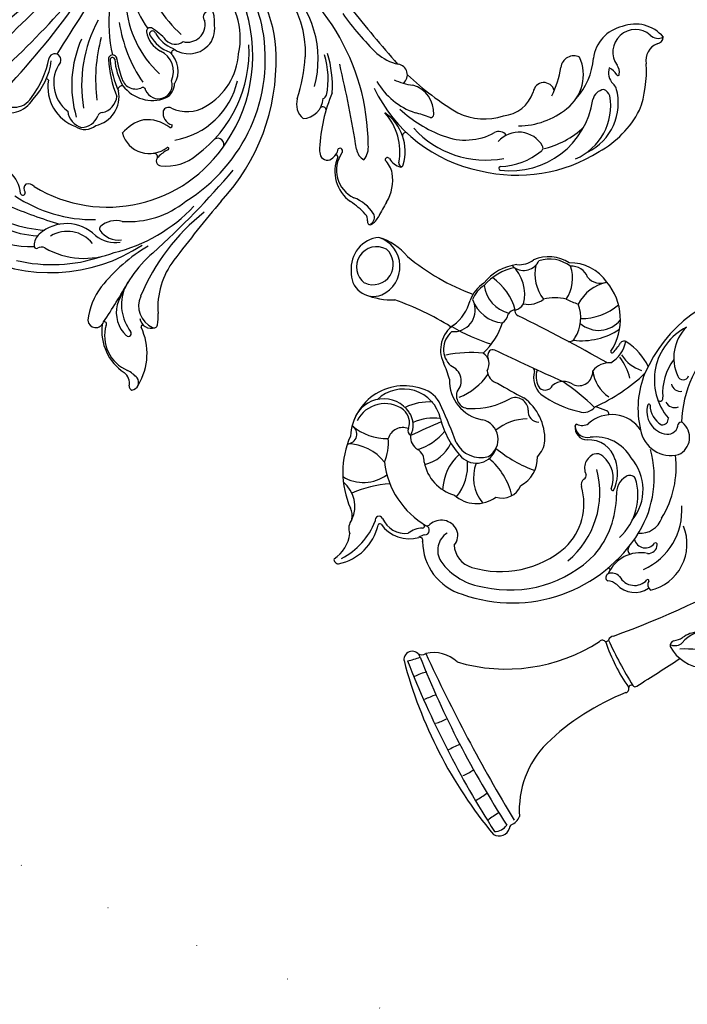
# Model space of a CAD drawing. Units: millimetres. Extents: x 2082 to 8382, y 1116 to 2601.
# Drawn here: x 2893 to 3113, y 1286 to 1611 of the extents above; entities that cross this region are included whole.
import ezdxf

# ---------------------------------------------------------------- set-up
doc = ezdxf.new("R2010")
doc.units = ezdxf.units.MM
doc.linetypes.add('DOT', pattern=[6.35, 0, -6.35])
doc.layers.add('A-04.尺寸標註', color=4, linetype='Continuous')
doc.layers.add('H-06.木作(細線)', color=8, linetype='Continuous')
doc.styles.add('新細明體', font='PMingLiU.ttf')
doc.dimstyles.new('5', dxfattribs={"dimtxt": 12.5, "dimasz": 3.75, "dimexe": 2.5, "dimexo": 2.5, "dimgap": 1.5, "dimtad": 2, "dimdec": 0, "dimtxsty": '新細明體', "dimblk": 'ARCHTICK', "dimcen": 5, "dimclrd": 8, "dimclre": 8, "dimclrt": 4, "dimadec": 0, "dimazin": 0, "dimtfac": 1, "dimtdec": 0, "dimtix": 1, "dimtmove": 2, "dimatfit": 3, "dimldrblk": 'OPEN90', "dimfxl": 1.25, "dimlwd": 9, "dimlwe": 9, "dimarcsym": 0})

# ---------------------------------------------------------------- blocks, each defined once
blk = doc.blocks.new('_ArchTick')
at = {"color": 0, "linetype": 'ByBlock', "const_width": 0.15}
blk.add_lwpolyline([(-0.5, -0.5), (0.5, 0.5)], dxfattribs=at)
blk = doc.blocks.new('*D30')
at = {"layer": 'A-04.尺寸標註', "color": 8, "lineweight": 9, "ltscale": 0.5, "transparency": 16777216}
blk.add_line((3494.14, 1339.96), (2879.12, 2455.99), dxfattribs=at)
at = {"layer": 'DEFPOINTS', "color": 0, "ltscale": 0.5, "transparency": 16777216}
for p in [(2879.12, 2455.99), (3494.14, 1339.96)]:
    blk.add_point(p, dxfattribs=at)
at = {"layer": 'A-04.尺寸標註', "color": 8, "lineweight": 9, "ltscale": 0.5, "transparency": 16777216, "xscale": 3.75, "yscale": 3.75, "zscale": 3.75}
for p, rotation in [((2879.12, 2455.99), 118.8583932550694), ((3494.14, 1339.96), 298.8583932550694)]:
    blk.add_blockref('_ArchTick', p, dxfattribs=dict(at, rotation=rotation))
at = {"layer": 'A-04.尺寸標註', "color": 4, "ltscale": 0.5, "transparency": 16777216, "insert": (2863.75, 2483.88), "char_height": 12.5, "attachment_point": 5, "rotation": 298.8584, "style": '新細明體'}
blk.add_mtext('∅1274', dxfattribs=at)
blk = doc.blocks.new('_Open90')
at = {"color": 0, "linetype": 'ByBlock', "lineweight": -2}
for p, q in [((0, 0), (-1, 0)), ((-0.5, 0.5), (0, 0)), ((0, 0), (-0.5, -0.5))]:
    blk.add_line(p, q, dxfattribs=at)
blk = doc.blocks.new('WC-99196')
at = {"color": 8}
for centre, radius, start, end in [((29962.39, 3198.09), 54.73, 106.9461, 168.5208), ((29879.3, 3243.67), 2.5, 141.3081, 263.3152), ((29877.97, 3244.01), 1.37, 42.747, 117.0908), ((29882.59, 3247.15), 4.24, 211.4508, 278.734), ((29956.95, 3212.86), 31.84, 75.8959, 137.0282), ((29896.58, 3247.38), 20.1, 194.0196, 250.3968), ((29879.65, 3251.8), 10.64, 266.5561, 287.9853), ((29887.6, 3230.17), 12.43, 28.6449, 112.0738), ((29886.48, 3226.59), 16.7, 38.439, 101.2105), ((29961.1, 3198.71), 50.74, 121.5796, 153.6692), ((29902.23, 3237.19), 2.69, 50.6316, 207.3817), ((29886.06, 3225.24), 22.72, 7.8634, 38.1264), ((29899.2, 3236.23), 0.702, 188.531, 336.9718), ((30109, 3277.78), 213.29, 191.3092, 195.4923), ((29955.98, 3208.69), 30.57, 110.6803, 132.5305), ((29891.45, 3232.85), 0.999, 95.8763, 264.3357), ((29891.67, 3223.32), 10.53, 31.1676, 91.7375), ((29889.41, 3217.35), 14.64, 24.0649, 82.3848), ((29937.67, 3207.14), 26.15, 105.1656, 157.0876), ((29930.07, 3234.75), 2.49, 287.6676, 346.2969), ((29933.22, 3233.94), 0.759, 28.7063, 162.7899), ((29929.99, 3230.63), 5.36, 357.8611, 43.3241), ((29963.33, 3195.9), 43.04, 115.7212, 131.0573), ((29889.59, 3227.92), 0.58, 300.8912, 65.1982), ((29863.56, 3211.36), 41, 355.8517, 25.1305), ((29852.44, 3221.96), 56.49, 345.5351, 6.4865), ((29921.88, 3230.85), 10.69, 264.1164, 346.0887), ((29921.82, 3231.19), 13.54, 270.4492, 356.7767), ((30014.89, 3070.01), 173.92, 112.1698, 118.1357), ((29887.48, 3224.78), 1.1, 106.6944, 216.9449), ((29889.94, 3223.59), 3.83, 54.3147, 153.2464), ((29889.92, 3218.52), 7.81, 20.7275, 110.6859), ((29958.94, 3181.64), 46.45, 101.1445, 135.8361), ((29948.79, 3224.66), 0.786, 58.9776, 237.3509), ((29956.27, 3234.11), 11.28, 231.1057, 311.7646), ((29896.55, 3230.42), 11.78, 212.3381, 230.8782), ((29947.84, 3223.2), 2.65, 264.7703, 331.0808), ((29948.05, 3221.91), 2.11, 0.12, 81.5543), ((29872.52, 3201.85), 25.55, 7.341, 49.476), ((29832.74, 3194.79), 69.72, 353.4813, 22.3309), ((29958.67, 3175.29), 46.61, 103.7458, 192.2327), ((29959.49, 3189.36), 53.75, 148.6557, 181.5638), ((29923.01, 3207.09), 10.62, 95.8369, 143.052), ((29920.89, 3207.71), 7.85, 80.8651, 140.8888), ((29921.85, 3214.52), 0.982, 0.7185, 73.2965), ((29915.03, 3214.89), 7.82, 300.0251, 357.3325), ((29977.08, 3202.73), 9.1, 106.1391, 194.0322), ((29975.62, 3201.99), 6.8, 77.4409, 193.2211), ((30184.21, 3193.57), 280.15, 176.9668, 184.7579), ((29938.33, 3185.74), 29.62, 130.9003, 174.3734), ((29432.85, 3141.46), 469.35, 4.7498, 7.7947), ((30248.06, 3212.68), 271.18, 181.8196, 189.8735), ((30251.84, 3188.62), 269.89, 176.6834, 183.7926), ((29718.67, 3188.62), 269.89, 356.2074, 3.3166), ((29722.45, 3212.68), 271.18, 350.1265, 358.1804), ((29990.71, 3201.02), 22.46, 181.2574, 217.8748), ((30000.97, 3205.05), 32.31, 188.2163, 213.7759), ((29952.87, 3191.6), 5.37, 99.7393, 176.1023), ((29954.88, 3191.69), 6.13, 137.9076, 204.1722), ((29953.34, 3189.77), 6.74, 53.4497, 116.5701), ((29957.82, 3184.26), 13.94, 35.9241, 114.8793), ((29936.24, 3161.9), 37.14, 20.7933, 61.4593), ((29958.93, 3183.56), 11.73, 9.3179, 97.6935), ((29969.41, 3193.09), 0.727, 245.4657, 312.9091), ((29955.71, 3186.67), 9.76, 147.116, 236.338), ((29928.89, 3154.37), 44.4, 16.3434, 54.9795), ((29962.47, 3175.86), 55.12, 166.5865, 235.2715), ((29932.65, 3173.89), 15.67, 128.4863, 175.1274), ((29923.98, 3184.96), 1.61, 352.4107, 132.2086), ((29935, 3179.39), 9.33, 61.3551, 173.5702), ((29926.4, 3186.24), 13.15, 329.3603, 5.8471), ((29954.33, 3184.1), 6.31, 148.1781, 217.8573), ((29947.73, 3188.55), 1.67, 317.8908, 21.9344), ((29972.36, 3186.16), 1.99, 200.5173, 28.0491), ((29913.28, 3184.47), 12.3, 342.6706, 1.2979), ((29926.61, 3185.69), 1.17, 207.7631, 327.6859), ((29920.3, 3143.45), 53.58, 29.8412, 52.2337), ((29301.42, 3022.56), 690.97, 10.90857, 13.54101), ((29968.52, 3182.96), 67.98, 182.2183, 226.6861), ((29925.37, 3180.61), 0.398, 150.6685, 334.0597), ((29928.22, 3187.32), 12.27, 277.3596, 320.6456), ((29934.58, 3144.99), 38.22, 48.4208, 67.2622), ((29946.6, 3162.13), 25.64, 144.8161, 212.1451), ((29948.77, 3164.25), 12.22, 82.2647, 155.817), ((29939.53, 3148.93), 31.51, 50.9918, 70.0322), ((29949.3, 3177.6), 1.67, 311.8465, 26.6728), ((29945.45, 3157.17), 19.82, 48.6377, 75.5079), ((29959.16, 3169.03), 42.58, 171.6421, 227.9622), ((29930.02, 3174.59), 0.599, 112.5186, 255.0496), ((29931.85, 3170.47), 4.07, 35.4287, 119.2731), ((29950.07, 3170.65), 4.85, 58.1239, 154.259), ((29940.73, 3148.82), 28.55, 52.6157, 65.3679), ((29959, 3172.54), 1.4, 227.8186, 47.9322), ((29958.92, 3172.75), 0.795, 242.9142, 55.5698), ((29937.8, 3159.09), 11.82, 109.1381, 166.6499), ((29933.38, 3172.11), 1.93, 286.5674, 21.8879), ((29942.33, 3167.89), 4.55, 67.0239, 243.0603), ((29944.74, 3172.81), 0.967, 228.9458, 356.9275), ((29937.57, 3123.7), 48.09, 53.666, 79.1478), ((29938.13, 3135.43), 42.28, 16.0432, 58.7948), ((29914.66, 3167.9), 2, 196.0095, 346.977), ((29942.74, 3167.56), 5.39, 161.6215, 225.2376), ((29963.25, 3175.19), 51.07, 191.0457, 244.9336), ((29946.87, 3165.92), 8.33, 194.106, 272.9654), ((29947.24, 3166.55), 7.49, 201.3698, 289.6396), ((29946.35, 3131.44), 33.62, 48.4466, 92.7676), ((29947.5, 3156.27), 21.91, 165.3305, 220.8716), ((29946.01, 3156.69), 1.04, 304.1184, 59.5121), ((29952.54, 3146.21), 12.53, 75.5288, 114.7292), ((29952.04, 3144.73), 12.17, 75.3663, 112.2925), ((29952.37, 3150.94), 8.96, 54.6595, 106.9974), ((29955.61, 3157.36), 0.983, 240.0203, 86.4999), ((29956.84, 3157.32), 1.17, 292.0825, 52.4631), ((29954.22, 3130.58), 26.85, 31.1749, 81.9161), ((29948.75, 3147.27), 8.83, 98.6157, 180.3902), ((29950.86, 3151.46), 4.21, 87.3992, 172.2433), ((29952.41, 3175.18), 19.56, 266.0036, 284.4148), ((29865.84, 3149.25), 5.88, 164.2816, 200.6157), ((29861.03, 3150.42), 0.95, 27.6902, 153.5563), ((29862.93, 3150.27), 2.6, 165.8493, 253.4841), ((29863.98, 3152.32), 2.56, 214.5769, 270.4086), ((29864.82, 3178.3), 28.55, 268.3451, 281.1937), ((29872.47, 3138.34), 12.13, 21.4909, 100.0073), ((29949.67, 3147.01), 5.84, 120.6903, 235.4322), ((29950.96, 3103.1), 47.77, 64.0789, 92.6702), ((29547.37, 3054.53), 326.39, 15.5534, 16.4913), ((29865.12, 3159.7), 12.27, 256.1865, 295.8923), ((29873.75, 3139), 10.19, 11.2963, 108.6708), ((29947.73, 3147.29), 7.81, 180.6111, 233.9579), ((29889.48, 3143.68), 4.85, 166.7802, 215.4964), ((29887.12, 3144.34), 2.41, 54.4316, 169.2003), ((29886.33, 3142.22), 4.63, 38.0358, 61.7333), ((29850.2, 3108.89), 53.78, 22.1961, 42.2914), ((29875.64, 3145.51), 14.26, 194.0693, 234.1391), ((29884.64, 3140.98), 0.899, 178.8576, 353.0147), ((29884.15, 3143.19), 0.56, 225.5227, 340.8075), ((29906, 3137.31), 7.03, 138.0282, 221.3987), ((29901.19, 3135.71), 6.32, 28.4304, 93.7653), ((29951.04, 3154.68), 23.81, 212.3713, 273.1952), ((29951, 3147.08), 9.95, 217.8345, 291.771), ((29946.28, 3140.16), 2.04, 330.0297, 87.8586), ((29878.37, 3132.86), 4.76, 54.1767, 106.865), ((29883.43, 3138.05), 6.47, 185.6644, 231.8025), ((29962.23, 3167.86), 62.67, 207.7032, 220.5773), ((30110.21, 3452.72), 390.29, 234.0638, 238.2635), ((29898.12, 3135.44), 1.11, 230.4253, 358.018), ((29869.69, 3125.6), 5.82, 74.114, 120.3494), ((29872.22, 3141.75), 9.23, 237.6412, 268.1784), ((29871.46, 3131.94), 0.759, 256.9421, 51.2494), ((29930.88, 3185.01), 73.19, 225.3301, 287.1329), ((29902.68, 3131.94), 2.09, 159.7891, 204.9971), ((29922.78, 3145.53), 26.32, 213.3436, 242.6931), ((29935.38, 3148.97), 34.37, 209.8367, 272.7702), ((29951.36, 3163.71), 42.22, 225.705, 275.3146), ((29867.52, 3129.93), 1.04, 137.9408, 210.7374), ((29867.2, 3129.25), 1.17, 36.4201, 125.5061), ((29880.19, 3136.76), 15.43, 208.4888, 280.5058), ((29884.11, 3140.95), 19.39, 214.5608, 266.7206), ((29927.95, 3154.08), 37.43, 221.6604, 241.7482), ((29948.78, 3155.23), 30.36, 234.326, 277.4684), ((29938.13, 3148.23), 31.61, 221.9734, 304.8058), ((29874.72, 3071.74), 49.43, 70.4259, 123.815), ((29872.93, 3122.08), 0.979, 292.5639, 50.6381), ((29871.27, 3086.32), 32.2, 87.4431, 145.5853), ((29881.74, 3075.05), 42.18, 91.8196, 114.7739), ((29886.2, 3093.79), 23.11, 74.8761, 116.1311), ((29873.35, 3069.58), 50.52, 121.1553, 167.3122), ((29871.86, 3095.21), 19.74, 113.2463, 164.0541), ((29871.99, 3111.3), 1.03, 123.4725, 222.1849), ((29859.21, 3141.4), 31.69, 292.6645, 302.0256), ((29895.29, 3092.9), 19.96, 109.4936, 128.0928), ((29843.09, 3107.56), 0.589, 321.6082, 124.5149), ((29878.35, 3116.96), 9.55, 221.7111, 298.9677), ((29889.17, 3109.96), 3.52, 172.9973, 306.9675), ((29899.95, 3093.26), 16.36, 94.2076, 121.9483), ((29900.14, 3014.87), 94.72, 80.3238, 90.8426), ((29859.53, 3086.43), 27.35, 127.8147, 216.8748), ((29860.49, 3091.69), 22.97, 137.5292, 173.9353), ((29889.47, 3011.88), 95.63, 91.7374, 104.2126), ((29843.18, 2431.01), 677.99, 83.86714, 85.91347), ((29840.98, 3101.22), 8.97, 254.2248, 3.8157), ((29872.92, 3085.34), 20.45, 109.8021, 152.9122), ((29849.81, 3101.71), 3.25, 265.0581, 340.6174), ((29862.15, 3077.82), 28.81, 147.8232, 178.6766), ((29838.83, 3093.77), 1.22, 163.8044, 256.6263), ((29867.51, 3075.28), 26.1, 135.7074, 173.7097), ((29863.57, 3087.31), 11.5, 140.3395, 206.6194), ((29845.56, 3080.74), 19.09, 158.1372, 234.7458), ((29843.6, 3077.59), 17.97, 160.7494, 240.6692), ((29850.5, 3079.96), 3.54, 239.9914, 38.1603), ((29855.38, 3071.52), 32.63, 163.7036, 197.5947), ((29855.72, 3076.5), 14.25, 173.3888, 248.979), ((29877.25, 3088.2), 30.67, 198.0962, 216.5132), ((29864.74, 3075.03), 23.03, 183.1583, 220.0146), ((29833.94, 3067.74), 4.35, 322.6822, 31.6466), ((29849.23, 3067.27), 4.3, 288.7661, 38.4815), ((29836.03, 3068.21), 3.4, 244.0968, 293.7294), ((29856.09, 3075.83), 34.82, 204.0141, 229.7285), ((29836.29, 3064.96), 3.38, 243.9442, 275.617), ((29836.76, 3056.68), 4.92, 24.9604, 91.7068), ((29837.57, 3052.67), 12.16, 327.3597, 38.3851), ((29837.67, 3058.27), 0.422, 65.1898, 233.7976), ((29840.39, 3059.91), 3.57, 213.6999, 263.8639), ((29839.37, 3064.42), 5.96, 255.1979, 288.1689), ((29838.77, 3049.02), 7.45, 274.2168, 80.4371), ((29830.22, 3044.36), 5.93, 335.9099, 55.5595), ((29836.85, 3050.93), 11.97, 264.7951, 336.237), ((29837.62, 3040.56), 2.41, 144.9918, 219.8536), ((29839.21, 3037.99), 3.59, 88.2769, 163.5076)]:
    blk.add_arc(centre, radius, start, end, dxfattribs=at)
blk = doc.blocks.new('WC-99197')
at = {"color": 8}
for centre, radius, start, end in [((29855.22, 2644.36), 3.64, 60.0903, 162.6375), ((29743.01, 2552.61), 148.35, 14.6388, 39.7736), ((29853.08, 2639.81), 4.91, 112.1579, 159.0779), ((29850.47, 2645.38), 1.28, 306.4994, 3.2203), ((29856.51, 2641.96), 4.53, 87.1147, 147.8667), ((29586.57, 2471.95), 317.07, 21.6732, 32.9413), ((29589.08, 2474.77), 318, 21.287, 32.6827), ((29817.01, 2639.59), 31.54, 315.4951, 3.5736), ((29385.3, 2361.02), 543.61, 24.6511, 31.223), ((29839.34, 2667.76), 31.71, 300.1131, 308.1795), ((29893.23, 2585.51), 59.15, 120.8517, 125.1433), ((29880.21, 2599.35), 31.56, 114.4225, 121.4786), ((29846.4, 2665.52), 52.51, 294.5898, 299.3171), ((29784.28, 2674.74), 79.55, 291.4583, 313.963), ((29878.96, 2598.87), 12.26, 103.4054, 121.6513), ((29869.07, 2623.34), 22.96, 287.8832, 297.7071), ((32320.22, -1334.2), 4665.73, 122.55212, 122.75897), ((29810.33, 2597.83), 0.924, 32.9129, 128.7209), ((29811.54, 2599.15), 0.922, 241.7111, 353.2682), ((29694.31, 2526.24), 137.25, 24.5963, 31.6872), ((29813.65, 2599.47), 1.27, 102.0752, 208.889), ((29764.72, 2565.32), 58.4, 18.6761, 35.0435), ((29877.38, 2604.92), 11.06, 278.4001, 300.899), ((29787.05, 2579.35), 13.22, 27.8429, 86.8896), ((29852.85, 2536.31), 56.62, 73.4139, 122.9033), ((29794.34, 2637.41), 51.1, 245.9922, 271.4022), ((29876.81, 2598.82), 11.35, 226.5796, 283.0363), ((29893.26, 2554.15), 36.91, 102.3127, 109.0135), ((29883.85, 2589.8), 2.72, 195.9783, 6.4023), ((29797.21, 2581.63), 3.57, 69.2902, 132.1265), ((29797.14, 2585.19), 1.64, 285.4754, 12.0283), ((29880.71, 2586.33), 1.95, 49.9089, 133.3099), ((29935.82, 2260.95), 342.25, 110.2341, 119.0625), ((29786.07, 2591.65), 11.44, 217.1055, 319.8524), ((29789.33, 2589.61), 8.86, 271.3972, 307.1215), ((29798.96, 2575.34), 8.38, 99.5316, 120.7209), ((29817.3, 2583.98), 1.91, 274.5511, 341.2235), ((29819.93, 2582.89), 0.952, 71.4689, 149.8702), ((29821.14, 2584.71), 1.29, 212.3529, 317.7873), ((29850.84, 2522.02), 49.1, 70.3512, 148.5144), ((29808.9, 2551.68), 15.67, 103.2067, 201.9346), ((29803.93, 2565.17), 2.24, 325.9626, 51.8237), ((29810.47, 2559.67), 8, 41.9344, 124.7693), ((29851.55, 2527.65), 39.19, 77.3401, 135.3811), ((29857.63, 2545.5), 20.54, 35.2733, 82.9873), ((29862.23, 2550.82), 18.17, 0.0803, 73.6322), ((29806.17, 2563.81), 0.39, 164.1012, 317.1615), ((29810.55, 2559.79), 5.56, 28.2278, 137.5162), ((29819.58, 2568.79), 4.92, 230.1603, 267.5457), ((29818.59, 2562.72), 1.4, 298.049, 56.3763), ((29816.18, 2540.64), 21.25, 113.9862, 184.319), ((29808.55, 2566.29), 11.73, 258.5047, 335.7913), ((29818.05, 2564.79), 3.52, 222.2783, 289.978), ((29819.15, 2560.22), 0.542, 176.7881, 302.2416), ((29854.79, 2527.86), 32.9, 73.3562, 130.6141), ((29861.91, 2551.57), 8.14, 3.5109, 73.5462), ((29851.28, 2534.72), 29.3, 129.8391, 194.97), ((29868.74, 2553.77), 6.71, 302.2926, 32.44), ((29911.36, 2541.87), 16.63, 101.1613, 167.6843), ((29918.19, 2535.3), 23.87, 117.5741, 158.1359), ((29915.75, 2546.93), 11.41, 122.486, 173.5232), ((29908.21, 2556.76), 1.43, 351.4998, 93.0918), ((29806.01, 2551.85), 2.95, 86.0718, 177.6223), ((29806.95, 2549.28), 3.7, 12.6667, 144.5368), ((29810.87, 2553.65), 1.88, 321.3698, 50.5451), ((29847.16, 2535.49), 30.67, 140.0485, 179.7567), ((29847.06, 2538.44), 19.86, 133.5577, 196.6245), ((29803.6, 2551.85), 0.547, 167.1386, 308.7353), ((29828.42, 2535.61), 19, 133.0132, 197.3342), ((29873.69, 2548.82), 4.88, 138.3124, 202.753), ((29879.38, 2552.1), 3.42, 274.6376, 310.776), ((29881.35, 2550.48), 1.02, 158.7833, 285.1083), ((29884.81, 2538.5), 11.46, 35.6481, 106.1829), ((29808.55, 2540.73), 7.38, 84.7655, 160.7428), ((29838.9, 2529.77), 34.87, 149.1249, 195.3567), ((29874.27, 2549.54), 5.71, 207.0941, 311.3768), ((29879.76, 2547.12), 1.56, 93.586, 249.1849), ((29880.53, 2545.69), 0.749, 94.8665, 221.7331), ((29880.69, 2553.08), 6.64, 268.0928, 312.0857), ((29886.01, 2539.86), 8.33, 23.873, 95.9488), ((29900.08, 2546.52), 4.66, 321.6117, 21.3161), ((29828.77, 2526.37), 31.95, 148.2923, 187.1617), ((29823.68, 2533.77), 15.95, 141.0604, 221.1497), ((29878.94, 2544.55), 1.14, 76.7888, 142.1676), ((29865.09, 2521.35), 28.11, 6.9025, 59.8595), ((29894.78, 2543.84), 1.31, 207.8378, 15.3461), ((29894.53, 2545.66), 0.631, 230.4482, 336.7967), ((29912.98, 2539.27), 10.23, 154.8431, 230.9595), ((29909.41, 2542.42), 5.81, 168.0641, 206.7178), ((29877.56, 2527.97), 29.18, 335.972, 23.9543), ((29854.18, 2529.87), 6.66, 71.7479, 157.3805), ((29862.7, 2527.66), 10.69, 47.397, 126.9616), ((29850.33, 2529.76), 13.31, 339.117, 39.0688), ((29810.23, 2534.94), 6.29, 299.5179, 6.2224), ((29829.55, 2528.21), 13.41, 154.2337, 198.8602), ((29817.68, 2533.53), 0.546, 356.0948, 111.6406), ((29826.83, 2529.96), 9.3, 157.7097, 231.0328), ((29873.77, 2541.26), 23.48, 193.7565, 229.2357), ((29881.72, 2525.89), 16.14, 140.6754, 185.3966), ((29857.24, 2534.44), 16.59, 312.1564, 357.7303), ((29866.25, 2522.14), 13.88, 10.577, 74.599), ((29887.42, 2574.11), 42.49, 275.0936, 292.6027), ((29827.76, 2529.1), 1.28, 114.0794, 195.8956), ((29825.84, 2532.08), 2.29, 307.5928, 17.1688), ((29852.77, 2523.38), 10.22, 117.6087, 182.5709), ((29899.89, 2518.53), 12.87, 58.0524, 126.7684), ((29812.05, 2531.22), 2.18, 215.8932, 306.0617), ((29822.05, 2526.63), 4.96, 291.0912, 25.2559), ((29827.86, 2485.31), 44.92, 50.8426, 69.7632), ((29825.51, 2526.31), 8.98, 195.7463, 274.0744), ((29862.76, 2518.2), 6.82, 44.5762, 163.5076), ((29882.93, 2512.7), 13.19, 104.0707, 154.0987), ((29884.51, 2524.4), 4.62, 176.3898, 237.3708), ((29907.57, 2518.42), 15.89, 156.5993, 185.4852), ((29905.2, 2534), 15.33, 217.2018, 270.041), ((29798.57, 2516.52), 6.21, 114.124, 232.0314), ((29798.47, 2512.25), 10.23, 9.7538, 103.8051), ((29823.41, 2529.81), 13.44, 209.0969, 277.6818), ((29823.02, 2524.81), 2.92, 225.5139, 286.029), ((29848.7, 2516.81), 8.66, 135.1785, 174.555), ((29862.13, 2517.16), 6.62, 121.2026, 258.0075), ((29861.24, 2514.12), 9.06, 26.5744, 106.2367), ((29846.08, 2502.99), 29.39, 14.4851, 42.8856), ((29887.81, 2502.31), 19.1, 107.6607, 140.3033), ((29879.68, 2516.42), 4.71, 353.5637, 60.225), ((29826.04, 2513.21), 4.14, 353.4394, 88.5662), ((29856.99, 2517.15), 16.91, 178.3679, 233.7838), ((30014.31, 2571.82), 154.58, 200.3094, 204.8951), ((29905.32, 2515.43), 3.24, 91.7981, 238.7543), ((29799.59, 2512.07), 3.41, 84.724, 178.7884), ((29798.9, 2507.97), 7.56, 342.7632, 82.378), ((29779.46, 2506.88), 29.95, 337.3962, 13.7201), ((29818, 2520.44), 11.44, 214.3709, 312.3513), ((29826.05, 2512.42), 4.15, 10.3685, 101.6128), ((29845.92, 2526.52), 16.1, 270.1959, 309.8468), ((29693.59, 2932.59), 458.3, 293.215, 294.5993), ((29886.45, 2517.29), 17.8, 247.2849, 356.1238), ((29890.97, 2512.47), 7.44, 152.6268, 214.5642), ((29883.54, 2514.35), 1.75, 333.7779, 61.7583), ((29886.9, 2518.31), 5.06, 249.2536, 343.813), ((29892.13, 2499.15), 17.76, 49.5806, 91.1826), ((29758.65, 2512.14), 36.35, 310.4926, 359.0582), ((29795.2, 2512.59), 1.07, 244.7413, 335.1893), ((29801.44, 2510.3), 2.07, 84.1478, 183.6883), ((29797.66, 2505.71), 7.77, 1.2631, 59.0664), ((29827.78, 2508.71), 3.88, 62.2763, 122.4284), ((29829.38, 2512.91), 0.793, 285.3554, 18.7205), ((29842.22, 2508.06), 3.41, 350.5373, 92.1803), ((29858.5, 2497.86), 13.02, 357.7287, 80.037), ((29876.89, 2526.16), 16, 261.5219, 294.6976), ((29890.27, 2511.66), 5.51, 159.6366, 229.6604), ((29892.87, 2515.42), 10.07, 232.2385, 334.4869), ((29784.43, 2497.55), 19.56, 297.2031, 40.1877), ((29820.1, 2508.71), 1.06, 161.0157, 264.8312), ((29882.95, 2677.15), 180.8, 249.6258, 250.8076), ((29827.29, 2503.52), 4.75, 71.3341, 142.6761), ((29821.05, 2474.46), 34.45, 53.6757, 76.9876), ((29849.9, 2507.7), 4.32, 182.6837, 293.6985), ((29886.71, 2513.02), 12.47, 192.4052, 313.7525), ((29893.29, 2514.05), 10.25, 214.5368, 339.1856), ((29797.23, 2503.31), 3.37, 27.4047, 110.5794), ((29802.11, 2503.58), 0.96, 43.1421, 203.6357), ((29805.79, 2505.89), 0.368, 182.6065, 334.2487), ((29847.7, 2452.71), 58.88, 114.2596, 133.5835), ((29884.75, 2570.38), 88.25, 226.2376, 235.0484), ((29864, 2482.18), 24.86, 88.1716, 119.8196), ((29864.97, 2502.74), 4.29, 342.8091, 92.4223), ((29882.88, 2509.45), 9.19, 197.0769, 248.9349), ((29878.53, 2521.93), 17.1, 265.0387, 296.6344), ((29795.33, 2498.23), 3.11, 12.5424, 97.9257), ((29782.25, 2502.07), 19.02, 323.8745, 3.3789), ((29812.08, 2492.93), 12.35, 7.7531, 55.6811), ((29839.98, 2498.2), 2.7, 29.9117, 154.6743), ((29836.19, 2496.71), 7.61, 345.3978, 46.2071), ((29738.02, 2297.26), 233.26, 59.6943, 62.1502), ((29876.29, 2483.47), 21.34, 111.8216, 144.7738), ((29873.01, 2497.91), 5.31, 137.8901, 249.1617), ((29794.49, 2495.63), 1.91, 19.9907, 160.8187), ((29828.94, 2494.85), 4.62, 66.8055, 183.0905), ((29833.99, 2503.53), 5.48, 233.9075, 310.4272), ((29269.49, 1239.38), 1379.54, 64.8061, 65.83653), ((29835.76, 2496.49), 7.24, 342.8282, 24.9239), ((29854.59, 2494.26), 4.53, 3.3726, 75.4638), ((29763.48, 2514.29), 47.55, 277.0355, 336.552), ((29783.44, 2490.28), 14.18, 314.4581, 25.0672), ((29804.36, 2482.68), 12.37, 32.4149, 71.865), ((29830.63, 2501.67), 19.13, 194.2329, 217.3626), ((29818.87, 2498.77), 6.86, 265.6358, 322.5186), ((29844.33, 2494.47), 0.84, 157.0504, 242.0839), ((29862.81, 2492.3), 4.32, 148.9553, 236.2528), ((29907.65, 2507.7), 37.59, 195.9916, 204.9275), ((29823.93, 2501.79), 19.9, 205.7094, 236.9235), ((29823.68, 2482.98), 10.42, 120.7293, 169.5698), ((30117.42, 3019.68), 606.03, 240.55318, 243.70107), ((29864.56, 2487.66), 9.93, 304.6155, 24.981), ((29865.98, 2487.46), 7.52, 309.1336, 46.9036), ((29836.74, 2470.67), 26.17, 137.0627, 145.5152), ((29834.38, 2477.6), 19.19, 146.9458, 219.8672), ((29817.92, 2488.25), 0.421, 333.7774, 144.0062), ((29875.75, 2472.02), 22.66, 132.5787, 162.763), ((29857.33, 2489.06), 1.49, 246.4757, 312.2047), ((29856.39, 2489.7), 2.61, 318.1201, 20.5563), ((29864.32, 2528.52), 40, 264.4011, 282.1158), ((29813.99, 2486.03), 1.3, 224.9889, 334.9941), ((29828.06, 2461.7), 22.93, 83.3675, 123.3028), ((29831.93, 2483.03), 1.89, 76.2092, 158.2441), ((29838.36, 2424.15), 64.57, 59.814, 72.5566), ((29840.82, 2477.08), 12.55, 148.0358, 201.2411), ((29870.22, 2474.47), 7.17, 85.9622, 196.6672), ((29822.35, 2472.01), 9.2, 48.8008, 141.0706), ((29856.14, 2475.33), 3.97, 120.8951, 172.3441), ((29853.11, 2467.36), 11.42, 18.8642, 85.0163), ((29878.67, 2467.96), 14.3, 126.2922, 166.2008), ((29919.01, 2556.2), 89.97, 237.8781, 250.8871), ((29828.15, 2458.4), 18.93, 89.6188, 130.6656), ((29847.73, 2474.3), 2.39, 14.4864, 60.335), ((29849.88, 2477.2), 2.69, 269.4114, 330.2212), ((29849.69, 2474.83), 0.362, 296.9535, 10.5478), ((29849.21, 2464.9), 11.01, 7.619, 75.3222), ((29816.37, 2479.4), 14.48, 283.0878, 331.6958), ((29820.25, 2445.69), 28.27, 63.0787, 71.7151), ((29845.66, 2464.07), 8.57, 79.9984, 126.8156), ((29859.77, 2469.29), 13.02, 165.679, 226.904), ((29851.07, 2470.04), 4.63, 105.2581, 147.7874), ((29868.74, 2479.76), 19.6, 195.5401, 234.4808), ((29843.14, 2464.08), 12.17, 145.9412, 199.2981), ((29836.72, 2486.32), 15.85, 256.6282, 283.9002), ((29829.72, 2462.59), 13.65, 347.7383, 37.6557), ((29854.98, 2474.4), 9.54, 302.6115, 339.4697), ((29854.14, 2475.16), 11.29, 302.4623, 340.4326), ((29837.41, 2398.82), 75.28, 50.4029, 69.479), ((29898.06, 2460.2), 10.18, 114.1037, 251.3318), ((29890.11, 2446.04), 25.16, 68.1056, 91.2721), ((29896.56, 2462.58), 7.41, 353.4962, 111.0775), ((29821.72, 2460.11), 5.58, 39.6187, 111.6823), ((29831.62, 2473.45), 14.48, 214.279, 271.8556), ((29847.38, 2475.73), 16.33, 276.734, 321.7516), ((29845.95, 2478.96), 18.96, 282.9115, 318.3752), ((29896.79, 2459.46), 6.7, 65.9865, 228.2201), ((29895.57, 2460.26), 6.64, 240.7464, 53.4601), ((29831.2, 2465.56), 5.52, 200.0396, 274.6575), ((29838.62, 2469.21), 11.5, 232.6971, 287.363), ((29838.88, 2469.11), 12.2, 236.1253, 293.8256), ((29847.09, 2455.85), 5.57, 56.2028, 154.6801), ((29848.54, 2451.8), 7.75, 84.4286, 127.5601), ((29893.86, 2460.64), 10.12, 275.3233, 6.2604), ((29900.8, 2469.76), 20.12, 220.0326, 252.6485)]:
    blk.add_arc(centre, radius, start, end, dxfattribs=at)

msp = doc.modelspace()

# ---------------------------------------------------------------- linework, layer by layer
at = {"layer": 'H-06.木作(細線)', "color": 7, "linetype": 'DOT', "ltscale": 5}
msp.add_circle((3186.63, 1897.97), 637.14, dxfattribs=at)

# ---------------------------------------------------------------- block references
at = {"color": 255}
for name, p, rotation in [('WC-99196', (26350.88, -17342.69), 135), ('WC-99197', (32905.94, 3989.97), 180)]:
    msp.add_blockref(name, p, dxfattribs=dict(at, rotation=rotation))

# ---------------------------------------------------------------- dimensions: what is measured, and where the dimension line sits
at = {"layer": 'A-04.尺寸標註', "color": 8, "ltscale": 0.5}
dim = msp.add_diameter_dim_2p(p1=(3494.14, 1339.96), p2=(2879.12, 2455.99), dimstyle='5', dxfattribs=at)
dim.commit()
dim.dimension.update_dxf_attribs({"geometry": '*D30', "text_midpoint": (2863.75, 2483.88), "dimtype": 163})

doc.saveas('drawing.dxf')
